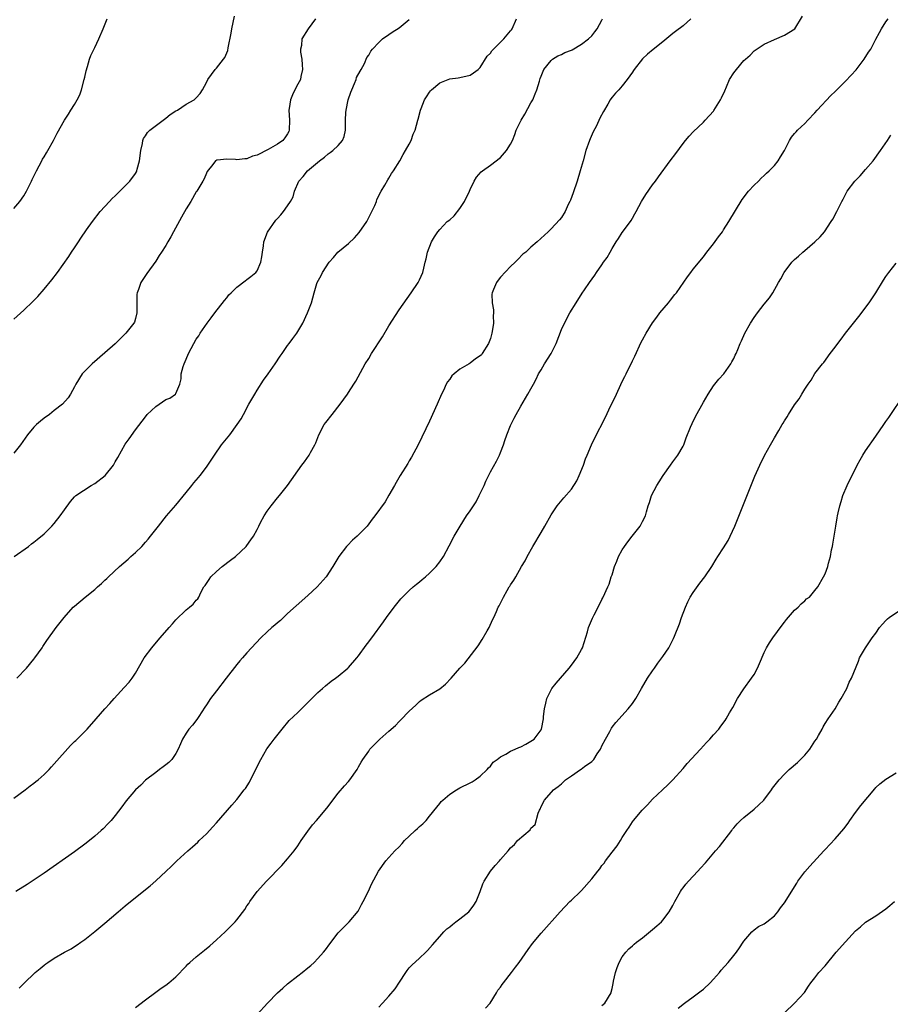
# Model space of a CAD drawing. Units: inches. Extents: x 2616000 to 2619000, y 1476000 to 1479000.
# Drawn here: x 2616262 to 2616434, y 1478015 to 1478209 of the extents above; entities that cross this region are included whole.
import ezdxf

# ---------------------------------------------------------------- set-up
doc = ezdxf.new("R2010")
doc.units = ezdxf.units.IN
doc.header["$MEASUREMENT"] = 0
doc.layers.add('LD26161476_10ft', color=4, linetype='Continuous')

msp = doc.modelspace()

# ---------------------------------------------------------------- linework, layer by layer
at = {"layer": 'LD26161476_10ft'}
for points, elevation in [([(2616261, 1478149.75), (2616263, 1478151.56), (2616264.76, 1478153.24), (2616265.75, 1478154.25), (2616267, 1478155.68), (2616268.5, 1478157.5), (2616269.62, 1478159), (2616271.86, 1478162.14), (2616272.41, 1478163), (2616273, 1478163.86), (2616273.75, 1478165), (2616274.27, 1478165.73), (2616275.36, 1478167.36), (2616276.51, 1478169), (2616278.03, 1478171), (2616279.86, 1478173), (2616280.42, 1478173.58), (2616281, 1478174.09), (2616281.45, 1478174.55), (2616281.94, 1478175), (2616283, 1478176.04), (2616283.91, 1478177), (2616285, 1478178.51), (2616285.19, 1478178.81), (2616285.28, 1478179), (2616285.35, 1478179.35), (2616285.82, 1478181), (2616286.07, 1478183), (2616286.41, 1478184.41), (2616286.48, 1478185), (2616286.59, 1478185.41), (2616287, 1478185.92), (2616287.4, 1478186.6), (2616287.85, 1478187), (2616291, 1478189.37), (2616291.88, 1478190.12), (2616293, 1478190.84), (2616293.28, 1478191), (2616295, 1478192.17), (2616296.6, 1478193), (2616297, 1478193.43), (2616297.77, 1478194.23), (2616298.26, 1478195), (2616299, 1478196.45), (2616299.26, 1478197), (2616299.99, 1478198.01), (2616300.75, 1478199), (2616301, 1478199.26), (2616302.38, 1478201), (2616302.64, 1478201.36), (2616303.25, 1478202.75), (2616303.28, 1478203.28), (2616303.88, 1478206.12), (2616303.99, 1478207), (2616304.52, 1478209.48)], 9100), ([(2616261, 1478171.6), (2616262.22, 1478173), (2616263, 1478174.12), (2616263.52, 1478175), (2616264.52, 1478177), (2616264.67, 1478177.33), (2616265, 1478177.98), (2616265.49, 1478179), (2616266.55, 1478181), (2616266.71, 1478181.29), (2616267, 1478181.75), (2616267.44, 1478182.56), (2616267.71, 1478183), (2616268.88, 1478185), (2616269.59, 1478186.41), (2616270.99, 1478189), (2616271.79, 1478190.21), (2616272.29, 1478191), (2616273, 1478192.07), (2616273.53, 1478193), (2616274.03, 1478193.97), (2616274.39, 1478195), (2616274.92, 1478197), (2616275, 1478197.47), (2616275.27, 1478198.73), (2616275.57, 1478199.57), (2616275.96, 1478201), (2616276.24, 1478201.76), (2616277, 1478203.32), (2616277.8, 1478205), (2616278.65, 1478207), (2616279.43, 1478209)], 9110), ([(2616320.53, 1478209), (2616319.06, 1478207), (2616317.82, 1478205), (2616317.74, 1478203.74), (2616317.56, 1478203), (2616317.58, 1478202.42), (2616317.82, 1478201), (2616317.89, 1478199.89), (2616317.97, 1478199), (2616317.61, 1478197.61), (2616317.54, 1478197), (2616317, 1478196.08), (2616316.43, 1478195), (2616315.98, 1478194.02), (2616315.58, 1478193), (2616315.33, 1478191.33), (2616315.27, 1478191), (2616315.38, 1478189), (2616315.32, 1478187), (2616315.23, 1478186.77), (2616315, 1478186.33), (2616314.5, 1478185.5), (2616314.08, 1478185), (2616313, 1478184.26), (2616311.19, 1478183.19), (2616309, 1478182.08), (2616308.12, 1478181.88), (2616307, 1478181.4), (2616306.59, 1478181.41), (2616305, 1478181.19), (2616304.76, 1478181.24), (2616303, 1478181.3), (2616301.1, 1478181.1), (2616301, 1478181.12), (2616300.92, 1478181.08), (2616300.82, 1478181), (2616300.29, 1478180.29), (2616299.14, 1478178.86), (2616299, 1478178.58), (2616298.53, 1478177.47), (2616298.3, 1478177), (2616297.09, 1478175), (2616297, 1478174.87), (2616295.9, 1478173), (2616295, 1478171.53), (2616294.12, 1478169.88), (2616292.54, 1478167), (2616291.97, 1478166.03), (2616291.41, 1478165), (2616291, 1478164.32), (2616290.17, 1478163), (2616289.69, 1478162.31), (2616289, 1478161.23), (2616287.23, 1478158.77), (2616286.07, 1478157), (2616285.61, 1478155.61), (2616285.35, 1478155), (2616285.3, 1478154.7), (2616285.26, 1478153), (2616285.25, 1478151.25), (2616285.26, 1478151), (2616285, 1478149.93), (2616284.8, 1478149.2), (2616284.68, 1478149), (2616283.12, 1478147), (2616281, 1478144.9), (2616279, 1478143.12), (2616276.46, 1478141), (2616274.5, 1478139), (2616273.24, 1478137), (2616273, 1478136.46), (2616272.21, 1478135), (2616271.71, 1478134.29), (2616270.6, 1478133), (2616269, 1478131.79), (2616268.06, 1478131), (2616267, 1478130.26), (2616266.3, 1478129.7), (2616265.52, 1478129), (2616265, 1478128.49), (2616263.72, 1478127), (2616262.36, 1478125), (2616261, 1478123.4)], 9090), ([(2616261, 1478055.38), (2616263.25, 1478057), (2616264.22, 1478057.78), (2616265, 1478058.33), (2616265.37, 1478058.63), (2616265.85, 1478059), (2616267, 1478060.03), (2616268.01, 1478061), (2616268.43, 1478061.57), (2616269, 1478062.11), (2616272.22, 1478065.78), (2616273, 1478066.52), (2616273.23, 1478066.77), (2616275, 1478068.51), (2616275.47, 1478069), (2616277.29, 1478071), (2616279, 1478072.96), (2616279.98, 1478074.02), (2616280.8, 1478075), (2616282.81, 1478077.19), (2616283.74, 1478078.26), (2616284.33, 1478079), (2616285, 1478080), (2616286.75, 1478083), (2616288.21, 1478085), (2616289.5, 1478086.5), (2616289.89, 1478087), (2616291.63, 1478089), (2616292.3, 1478089.7), (2616293, 1478090.53), (2616295, 1478092.52), (2616295.68, 1478093), (2616296.42, 1478093.58), (2616297, 1478094.38), (2616297.32, 1478094.68), (2616297.5, 1478095), (2616297.91, 1478095.91), (2616298.52, 1478097), (2616298.73, 1478097.27), (2616299.52, 1478098.48), (2616299.89, 1478099), (2616301, 1478100.05), (2616302.11, 1478101), (2616303.75, 1478102.25), (2616304.75, 1478103), (2616306.85, 1478105), (2616307, 1478105.19), (2616307.74, 1478106.26), (2616308.31, 1478107), (2616309, 1478108.32), (2616309.32, 1478109), (2616309.7, 1478109.7), (2616310.36, 1478111), (2616311, 1478111.95), (2616311.8, 1478113), (2616313, 1478114.54), (2616313.4, 1478115), (2616314.97, 1478117.03), (2616317.79, 1478121), (2616318.32, 1478121.68), (2616319.26, 1478123), (2616319.53, 1478123.53), (2616320.36, 1478125), (2616320.58, 1478125.42), (2616321.17, 1478127), (2616322.23, 1478129), (2616322.56, 1478129.44), (2616323.79, 1478131), (2616325.4, 1478133), (2616326.8, 1478135), (2616327, 1478135.33), (2616328.09, 1478137), (2616328.44, 1478137.56), (2616330.33, 1478141), (2616331, 1478142.04), (2616331.57, 1478143), (2616333.73, 1478146.27), (2616335, 1478148.49), (2616337, 1478151.64), (2616339.4, 1478155), (2616340.74, 1478157), (2616341, 1478157.51), (2616341.67, 1478159), (2616341.85, 1478159.85), (2616342.16, 1478161), (2616342.33, 1478161.67), (2616342.62, 1478163), (2616343.41, 1478165), (2616343.98, 1478166.02), (2616344.63, 1478167), (2616345, 1478167.43), (2616346.51, 1478169), (2616347, 1478169.39), (2616347.83, 1478170.17), (2616349, 1478171.58), (2616349.91, 1478173), (2616350.88, 1478175), (2616351, 1478175.31), (2616351.82, 1478177), (2616352.24, 1478177.76), (2616353.19, 1478178.81), (2616353.42, 1478179), (2616355, 1478180.15), (2616357, 1478181.66), (2616358.2, 1478183), (2616359, 1478184.28), (2616359.33, 1478185), (2616359.83, 1478186.17), (2616360.11, 1478187), (2616361.08, 1478189), (2616361.81, 1478190.19), (2616363, 1478192.39), (2616363.35, 1478193), (2616363.8, 1478194.2), (2616364.16, 1478195), (2616364.69, 1478196.69), (2616364.81, 1478197.19), (2616365, 1478197.69), (2616365.55, 1478199), (2616367, 1478200.79), (2616367.27, 1478201), (2616368.32, 1478201.68), (2616369, 1478201.94), (2616369.66, 1478202.34), (2616371, 1478202.8), (2616371.12, 1478202.88), (2616373, 1478203.97), (2616374.37, 1478205), (2616375, 1478205.63), (2616375.59, 1478206.41), (2616376.07, 1478207), (2616377, 1478208.73), (2616377.13, 1478209)], 9060), ([(2616261.12, 1478103), (2616263.89, 1478105), (2616264.52, 1478105.48), (2616265, 1478105.83), (2616265.65, 1478106.35), (2616267, 1478107.5), (2616268.52, 1478109), (2616269, 1478109.51), (2616270.19, 1478111), (2616271, 1478112.17), (2616272.18, 1478113.82), (2616273, 1478114.75), (2616273.25, 1478115), (2616276.26, 1478117), (2616277, 1478117.39), (2616279.05, 1478118.95), (2616280.66, 1478121), (2616281, 1478121.64), (2616281.51, 1478122.49), (2616283, 1478125.13), (2616283.79, 1478126.21), (2616285, 1478127.99), (2616286.31, 1478129.69), (2616287.19, 1478130.81), (2616287.35, 1478131), (2616289, 1478132.57), (2616291, 1478133.92), (2616291.78, 1478134.22), (2616292.93, 1478135), (2616293, 1478135.11), (2616293.76, 1478137), (2616294, 1478138), (2616294.05, 1478139), (2616294.44, 1478140.44), (2616294.63, 1478141), (2616295, 1478141.91), (2616295.5, 1478143), (2616296.54, 1478145), (2616297, 1478145.82), (2616297.48, 1478146.52), (2616297.77, 1478147), (2616299.18, 1478149), (2616299.94, 1478150.06), (2616300.65, 1478151), (2616302.55, 1478153.45), (2616303, 1478153.98), (2616303.45, 1478154.55), (2616303.88, 1478155), (2616305, 1478156.11), (2616306.64, 1478157.36), (2616307, 1478157.57), (2616307.79, 1478158.21), (2616308.77, 1478159), (2616309, 1478159.3), (2616309.75, 1478161), (2616309.94, 1478162.06), (2616310.04, 1478163), (2616310.24, 1478164.24), (2616310.31, 1478165), (2616311.05, 1478166.95), (2616312.71, 1478169.29), (2616313, 1478169.64), (2616313.65, 1478170.35), (2616314.22, 1478171), (2616315, 1478172.1), (2616315.59, 1478173), (2616316.08, 1478173.92), (2616316.38, 1478175), (2616317.26, 1478177), (2616318.11, 1478177.89), (2616318.95, 1478179), (2616321.31, 1478181), (2616322.29, 1478181.71), (2616323, 1478182.34), (2616323.39, 1478182.61), (2616323.9, 1478183), (2616325, 1478184.04), (2616325.85, 1478185), (2616326.19, 1478185.81), (2616326.46, 1478187), (2616326.4, 1478188.4), (2616326.44, 1478189), (2616326.49, 1478190.49), (2616326.56, 1478191), (2616326.96, 1478193), (2616327.51, 1478194.49), (2616327.67, 1478195), (2616328.21, 1478196.21), (2616328.54, 1478197), (2616328.63, 1478197.38), (2616329.31, 1478198.69), (2616329.53, 1478199), (2616330.17, 1478200.17), (2616330.66, 1478201.34), (2616331, 1478201.84), (2616331.41, 1478202.59), (2616331.74, 1478203), (2616333, 1478204.32), (2616333.73, 1478205), (2616335, 1478205.89), (2616335.64, 1478206.36), (2616337, 1478207.22), (2616339, 1478208.82)], 9080), ([(2616394.5, 1478209), (2616393, 1478207.6), (2616391.5, 1478206.5), (2616391, 1478206.08), (2616389, 1478204.47), (2616387.07, 1478202.93), (2616385.99, 1478202.01), (2616385, 1478201.06), (2616383.35, 1478199), (2616383.22, 1478198.78), (2616383, 1478198.44), (2616381.97, 1478197), (2616381, 1478195.76), (2616380.32, 1478195), (2616379.68, 1478194.32), (2616379, 1478193.54), (2616378.78, 1478193.22), (2616378.64, 1478193), (2616378.18, 1478192.18), (2616377.29, 1478190.71), (2616376.61, 1478189.39), (2616375.9, 1478187.9), (2616375.29, 1478186.71), (2616374.67, 1478185.33), (2616374.54, 1478185), (2616373.83, 1478183), (2616373.27, 1478181), (2616372.73, 1478179), (2616372.12, 1478177), (2616371.33, 1478174.67), (2616370.79, 1478173.21), (2616370.69, 1478173), (2616370.36, 1478172.36), (2616369.72, 1478171), (2616369, 1478169.85), (2616368.64, 1478169.36), (2616367, 1478167.6), (2616366.37, 1478167), (2616364.2, 1478165), (2616363, 1478163.96), (2616361.96, 1478163), (2616361.43, 1478162.57), (2616360.43, 1478161.57), (2616359.9, 1478161), (2616359, 1478160.14), (2616357, 1478158.06), (2616356.53, 1478157.47), (2616356.18, 1478157), (2616355.61, 1478155.61), (2616355.33, 1478155), (2616355.29, 1478154.71), (2616355.34, 1478153), (2616355.6, 1478151.6), (2616355.6, 1478151), (2616355.54, 1478150.46), (2616355.61, 1478149), (2616355.38, 1478147.38), (2616355.31, 1478147), (2616355, 1478145.94), (2616354.63, 1478145), (2616353.4, 1478143), (2616353.22, 1478142.78), (2616353, 1478142.55), (2616352.06, 1478141.94), (2616351, 1478141.12), (2616350.79, 1478141), (2616349, 1478139.9), (2616347.86, 1478139), (2616347.42, 1478138.58), (2616347, 1478137.98), (2616346.56, 1478137.44), (2616346.31, 1478137), (2616345.74, 1478135.74), (2616345.37, 1478135), (2616344.52, 1478133), (2616343, 1478129.68), (2616340.76, 1478125), (2616339.45, 1478122.55), (2616339, 1478121.83), (2616338.69, 1478121.31), (2616337.23, 1478119), (2616336.43, 1478117.57), (2616336.08, 1478117), (2616335, 1478115.06), (2616334.22, 1478113.78), (2616332.21, 1478111), (2616331.67, 1478110.33), (2616331, 1478109.41), (2616330.67, 1478109), (2616329, 1478107.25), (2616328.74, 1478107), (2616327.81, 1478106.19), (2616326.8, 1478105.2), (2616326.64, 1478105), (2616325.14, 1478103), (2616323.96, 1478101), (2616322.62, 1478099), (2616320.85, 1478097), (2616319, 1478095.29), (2616316.7, 1478093.3), (2616315, 1478091.74), (2616313.59, 1478090.41), (2616313, 1478089.92), (2616312.51, 1478089.49), (2616311.88, 1478089), (2616311, 1478088.16), (2616309.72, 1478087), (2616307, 1478084.03), (2616306.11, 1478083), (2616305.59, 1478082.41), (2616305, 1478081.71), (2616302.93, 1478079), (2616301, 1478076.55), (2616299.82, 1478075), (2616299, 1478073.77), (2616298.71, 1478073.29), (2616297.49, 1478071.49), (2616297.11, 1478070.89), (2616296.24, 1478069.76), (2616295.55, 1478069), (2616295, 1478068.19), (2616294.29, 1478067), (2616293.92, 1478066.08), (2616293.45, 1478065), (2616293, 1478064.19), (2616292.16, 1478063), (2616291.58, 1478062.42), (2616291, 1478061.95), (2616290.48, 1478061.52), (2616289.75, 1478061), (2616289, 1478060.44), (2616287, 1478058.89), (2616286.04, 1478057.96), (2616285, 1478057.02), (2616283.18, 1478054.82), (2616282.34, 1478053.66), (2616281, 1478051.96), (2616280.22, 1478051), (2616279.64, 1478050.36), (2616278.65, 1478049.35), (2616278.28, 1478049), (2616277, 1478047.87), (2616275.92, 1478047), (2616275, 1478046.28), (2616273, 1478044.8), (2616267, 1478040.57), (2616264.65, 1478039), (2616263.64, 1478038.36), (2616261.4, 1478037)], 9050), ([(2616261.65, 1478079), (2616263.54, 1478081), (2616265, 1478082.76), (2616265.19, 1478083), (2616266.59, 1478085), (2616266.74, 1478085.26), (2616267, 1478085.63), (2616267.54, 1478086.46), (2616269.38, 1478089), (2616270.96, 1478091), (2616272.76, 1478093), (2616273, 1478093.22), (2616275.12, 1478095), (2616277, 1478096.52), (2616277.52, 1478097), (2616278.33, 1478097.67), (2616279, 1478098.36), (2616279.35, 1478098.65), (2616279.68, 1478099), (2616281.85, 1478101), (2616283.55, 1478102.45), (2616284.13, 1478103), (2616285, 1478103.77), (2616286.24, 1478105), (2616287, 1478105.82), (2616287.55, 1478106.45), (2616288, 1478107), (2616289.54, 1478109), (2616291.13, 1478111), (2616293, 1478113.12), (2616295, 1478115.64), (2616296.12, 1478117), (2616296.51, 1478117.49), (2616297.44, 1478118.56), (2616297.8, 1478119), (2616299, 1478120.58), (2616299.29, 1478121), (2616300.59, 1478123), (2616302, 1478125), (2616303.61, 1478127), (2616305.1, 1478129), (2616305.84, 1478130.16), (2616306.31, 1478131), (2616307.4, 1478133), (2616308.52, 1478135), (2616309, 1478135.79), (2616310.27, 1478137.73), (2616311.2, 1478139), (2616312.56, 1478141), (2616313.52, 1478142.48), (2616313.91, 1478143), (2616315, 1478144.56), (2616315.35, 1478145), (2616316.03, 1478145.97), (2616316.82, 1478147), (2616318.02, 1478149), (2616318.94, 1478151), (2616319.71, 1478153), (2616320.01, 1478153.99), (2616320.26, 1478155), (2616320.78, 1478156.78), (2616320.86, 1478157), (2616321.62, 1478158.38), (2616321.87, 1478159), (2616323.21, 1478161), (2616324.06, 1478161.94), (2616324.94, 1478163), (2616327, 1478164.72), (2616328.18, 1478165.82), (2616329.15, 1478166.85), (2616330.61, 1478169), (2616331.4, 1478170.6), (2616331.64, 1478171), (2616332.21, 1478172.21), (2616332.52, 1478173), (2616332.62, 1478173.38), (2616333.48, 1478175), (2616334.21, 1478176.21), (2616334.76, 1478177.24), (2616335, 1478177.59), (2616335.51, 1478178.49), (2616335.88, 1478179), (2616337.14, 1478181), (2616337.77, 1478182.23), (2616338.27, 1478183), (2616339, 1478184.29), (2616339.35, 1478185), (2616339.77, 1478186.23), (2616340.15, 1478187), (2616340.7, 1478189), (2616340.78, 1478189.22), (2616341.19, 1478191), (2616341.32, 1478191.32), (2616342.01, 1478193), (2616342.41, 1478193.59), (2616343, 1478194.54), (2616343.2, 1478194.8), (2616343.38, 1478195), (2616345, 1478196.34), (2616347, 1478197.16), (2616348.66, 1478197.34), (2616349, 1478197.4), (2616351, 1478197.84), (2616351.68, 1478198.32), (2616352.57, 1478199), (2616353, 1478199.4), (2616354.38, 1478201.62), (2616355, 1478202.19), (2616355.31, 1478202.69), (2616355.59, 1478203), (2616357, 1478204.35), (2616357.62, 1478205), (2616359, 1478206.61), (2616359.17, 1478206.83), (2616359.27, 1478207), (2616360.14, 1478209)], 9070), ([(2616262.06, 1478017.94), (2616263, 1478018.86), (2616265.23, 1478021), (2616266.21, 1478021.79), (2616267, 1478022.48), (2616267.31, 1478022.69), (2616267.74, 1478023), (2616269, 1478023.81), (2616271, 1478025.01), (2616272.32, 1478025.68), (2616273, 1478026.16), (2616273.51, 1478026.49), (2616274.24, 1478027), (2616275, 1478027.51), (2616277, 1478029.07), (2616279, 1478030.76), (2616281.61, 1478033), (2616283, 1478034.17), (2616285, 1478035.81), (2616287.88, 1478038.12), (2616289, 1478039.08), (2616291.09, 1478041), (2616292.08, 1478041.92), (2616293.18, 1478043), (2616295.37, 1478045), (2616296.24, 1478045.76), (2616297.29, 1478046.71), (2616297.56, 1478047), (2616299, 1478048.37), (2616300.28, 1478049.72), (2616301, 1478050.51), (2616304.02, 1478053.98), (2616305, 1478055.12), (2616306.47, 1478057), (2616306.7, 1478057.3), (2616307.47, 1478058.53), (2616307.72, 1478059), (2616308.72, 1478061), (2616309, 1478061.63), (2616309.73, 1478063), (2616310.92, 1478065.08), (2616311.76, 1478066.24), (2616312.34, 1478067), (2616313.91, 1478069), (2616315.35, 1478070.65), (2616317, 1478072.29), (2616317.74, 1478073), (2616319.37, 1478074.63), (2616321, 1478076.21), (2616321.89, 1478077), (2616322.49, 1478077.51), (2616323.6, 1478078.4), (2616324.44, 1478079), (2616325, 1478079.44), (2616326.9, 1478081), (2616327, 1478081.1), (2616328.66, 1478083), (2616329, 1478083.43), (2616330.48, 1478085.52), (2616331, 1478086.18), (2616331.33, 1478086.67), (2616331.6, 1478087), (2616333.9, 1478090.1), (2616334.52, 1478091), (2616336, 1478093), (2616337.34, 1478094.66), (2616337.66, 1478095), (2616339, 1478096.29), (2616339.78, 1478097), (2616340.43, 1478097.57), (2616341, 1478097.98), (2616341.52, 1478098.48), (2616342.22, 1478099), (2616343, 1478099.7), (2616344.28, 1478101), (2616345, 1478101.94), (2616345.73, 1478103), (2616346.89, 1478105.11), (2616347.87, 1478107), (2616349.01, 1478109), (2616350.32, 1478111), (2616351, 1478111.99), (2616352.19, 1478113.81), (2616352.82, 1478115), (2616353, 1478115.4), (2616353.8, 1478117), (2616354.13, 1478117.87), (2616355, 1478119.68), (2616356.19, 1478121.81), (2616356.79, 1478123), (2616357, 1478123.49), (2616357.59, 1478125), (2616357.88, 1478125.88), (2616358.27, 1478127), (2616359, 1478128.84), (2616359.71, 1478130.29), (2616360.08, 1478131), (2616361, 1478132.61), (2616362.4, 1478135), (2616363, 1478136.06), (2616363.51, 1478137), (2616364.02, 1478137.98), (2616364.5, 1478139), (2616365, 1478139.82), (2616365.66, 1478141), (2616367, 1478143.04), (2616368, 1478145), (2616369, 1478147.72), (2616369.59, 1478149), (2616370.69, 1478151), (2616371.91, 1478153), (2616373.11, 1478154.89), (2616373.54, 1478155.54), (2616374.52, 1478157), (2616375.57, 1478158.43), (2616375.93, 1478159), (2616377, 1478160.5), (2616377.33, 1478161), (2616378.05, 1478161.95), (2616378.6, 1478163), (2616379, 1478163.69), (2616379.81, 1478165), (2616380.29, 1478165.71), (2616381, 1478166.85), (2616382.61, 1478169), (2616382.76, 1478169.24), (2616383, 1478169.69), (2616383.49, 1478170.51), (2616383.77, 1478171), (2616384.8, 1478173), (2616385.64, 1478174.36), (2616387, 1478176.25), (2616387.56, 1478177), (2616388.15, 1478177.85), (2616390.46, 1478181), (2616391.56, 1478182.44), (2616393, 1478184.42), (2616393.47, 1478185), (2616394.18, 1478185.82), (2616395, 1478186.7), (2616397, 1478188.64), (2616397.35, 1478189), (2616399, 1478190.79), (2616399.09, 1478190.91), (2616400.4, 1478193), (2616400.6, 1478193.4), (2616401.2, 1478194.8), (2616401.55, 1478195.55), (2616402.17, 1478197), (2616403, 1478198.32), (2616403.5, 1478199), (2616405, 1478200.73), (2616405.28, 1478201), (2616406.2, 1478201.8), (2616407, 1478202.65), (2616409, 1478203.98), (2616411, 1478204.87), (2616413, 1478205.74), (2616415.01, 1478206.99), (2616416.53, 1478209.47)], 9040), ([(2616285, 1478014.12), (2616287, 1478015.65), (2616289, 1478017.11), (2616290.08, 1478017.92), (2616291, 1478018.51), (2616291.62, 1478019), (2616293, 1478020.18), (2616295, 1478022.26), (2616295.37, 1478022.63), (2616295.76, 1478023), (2616297, 1478024.1), (2616298.61, 1478025.39), (2616299.7, 1478026.3), (2616301, 1478027.47), (2616302.67, 1478029), (2616303.85, 1478030.15), (2616304.65, 1478031), (2616305, 1478031.42), (2616306.57, 1478033.43), (2616307, 1478034.13), (2616307.37, 1478034.63), (2616307.58, 1478035), (2616309.01, 1478037), (2616310.85, 1478039), (2616313.89, 1478042.11), (2616315, 1478043.41), (2616316.28, 1478045), (2616317, 1478046.01), (2616317.67, 1478047), (2616319, 1478048.89), (2616319.9, 1478050.1), (2616320.71, 1478051), (2616322.42, 1478053), (2616323, 1478053.76), (2616323.52, 1478054.48), (2616325, 1478056.36), (2616326.21, 1478057.79), (2616327, 1478058.65), (2616327.3, 1478059), (2616328.7, 1478061), (2616329, 1478061.52), (2616329.51, 1478062.49), (2616329.84, 1478063), (2616331, 1478064.66), (2616331.26, 1478065), (2616332.1, 1478065.9), (2616333.23, 1478067), (2616335, 1478068.56), (2616336.28, 1478069.72), (2616337, 1478070.46), (2616337.28, 1478070.72), (2616339, 1478072.55), (2616340.27, 1478073.73), (2616341, 1478074.42), (2616341.34, 1478074.66), (2616343, 1478075.75), (2616345, 1478076.94), (2616346.15, 1478077.85), (2616347.29, 1478079), (2616349, 1478081.02), (2616349.99, 1478082.01), (2616352.58, 1478085.42), (2616353.36, 1478086.64), (2616354.38, 1478088.38), (2616354.74, 1478089), (2616355.45, 1478090.55), (2616355.68, 1478091), (2616356.18, 1478092.18), (2616356.56, 1478093), (2616356.75, 1478093.25), (2616357.58, 1478095), (2616358.31, 1478096.31), (2616358.73, 1478097), (2616358.84, 1478097.16), (2616359, 1478097.44), (2616359.64, 1478098.36), (2616359.99, 1478099), (2616361.16, 1478101), (2616361.86, 1478102.14), (2616362.28, 1478103), (2616363.4, 1478105), (2616365, 1478107.76), (2616365.74, 1478109), (2616367, 1478111.2), (2616368.18, 1478113), (2616369.46, 1478114.54), (2616371, 1478116.3), (2616372.08, 1478117.92), (2616372.53, 1478119), (2616373.33, 1478121), (2616373.75, 1478122.25), (2616374.09, 1478123), (2616374.93, 1478125), (2616375.58, 1478126.42), (2616377.64, 1478130.36), (2616378.78, 1478132.78), (2616379.58, 1478134.42), (2616381, 1478137.49), (2616381.51, 1478138.49), (2616381.75, 1478139), (2616383, 1478141.57), (2616383.49, 1478142.51), (2616384.76, 1478145.24), (2616385, 1478145.71), (2616385.69, 1478147), (2616386.96, 1478149.04), (2616387.8, 1478150.2), (2616388.44, 1478151), (2616390.1, 1478153), (2616390.49, 1478153.51), (2616391.39, 1478154.61), (2616391.68, 1478155), (2616393.86, 1478158.14), (2616394.54, 1478159), (2616395, 1478159.62), (2616397, 1478162.08), (2616397.68, 1478163), (2616399, 1478164.6), (2616400, 1478166), (2616400.75, 1478167), (2616401, 1478167.36), (2616402.02, 1478169), (2616404.66, 1478173.34), (2616405.91, 1478175), (2616407, 1478176.18), (2616407.86, 1478177), (2616408.42, 1478177.58), (2616409, 1478178.08), (2616409.47, 1478178.53), (2616410, 1478179), (2616411, 1478180.09), (2616411.77, 1478181), (2616412.24, 1478181.76), (2616412.97, 1478183), (2616413.97, 1478185), (2616414.37, 1478185.63), (2616415, 1478186.35), (2616415.28, 1478186.72), (2616415.55, 1478187), (2616417, 1478188.37), (2616417.62, 1478189), (2616419, 1478190.46), (2616419.46, 1478191), (2616422.14, 1478193.86), (2616423, 1478194.67), (2616423.31, 1478195), (2616425, 1478196.66), (2616426.15, 1478197.85), (2616427.11, 1478198.89), (2616428.74, 1478201), (2616429.59, 1478202.41), (2616429.99, 1478203), (2616431, 1478204.99), (2616431.7, 1478206.3), (2616432.12, 1478207), (2616433, 1478208.35), (2616433.45, 1478209)], 9030), ([(2616309, 1478012.76), (2616311.04, 1478015), (2616313, 1478017), (2616314.08, 1478017.92), (2616315, 1478018.78), (2616317, 1478020.35), (2616317.91, 1478021), (2616319, 1478021.91), (2616319.61, 1478022.39), (2616320.26, 1478023), (2616321, 1478023.78), (2616322.08, 1478025), (2616322.49, 1478025.51), (2616323.32, 1478026.68), (2616325, 1478028.86), (2616327.15, 1478031), (2616328.91, 1478033.09), (2616329.61, 1478034.39), (2616329.9, 1478035), (2616330.95, 1478037.05), (2616331.59, 1478038.41), (2616332.93, 1478041), (2616334.36, 1478043), (2616335, 1478043.67), (2616336.18, 1478045), (2616337, 1478045.8), (2616337.58, 1478046.42), (2616338.07, 1478047), (2616339, 1478047.9), (2616340.17, 1478049), (2616340.62, 1478049.38), (2616341, 1478049.76), (2616341.69, 1478050.31), (2616342.31, 1478051), (2616343, 1478051.83), (2616344.42, 1478053.58), (2616345, 1478054.35), (2616345.31, 1478054.69), (2616345.61, 1478055), (2616347, 1478056.16), (2616348.3, 1478057), (2616349, 1478057.38), (2616351, 1478058.41), (2616351.38, 1478058.62), (2616351.98, 1478059), (2616353, 1478059.74), (2616354.36, 1478061), (2616354.63, 1478061.37), (2616355, 1478061.71), (2616355.55, 1478062.45), (2616356.34, 1478063), (2616357, 1478063.5), (2616358.02, 1478064.02), (2616359, 1478064.63), (2616359.86, 1478065), (2616360.63, 1478065.37), (2616361, 1478065.52), (2616361.97, 1478066.03), (2616363, 1478066.58), (2616363.64, 1478067), (2616365, 1478068.83), (2616365.11, 1478069), (2616365.47, 1478071), (2616365.5, 1478071.5), (2616365.65, 1478073), (2616365.92, 1478074.08), (2616366.12, 1478075), (2616367, 1478076.72), (2616367.15, 1478077), (2616367.98, 1478078.02), (2616370.54, 1478081), (2616371, 1478081.58), (2616372.06, 1478083), (2616373, 1478084.66), (2616373.17, 1478085), (2616374.15, 1478088.15), (2616374.37, 1478089), (2616374.52, 1478089.48), (2616375.13, 1478090.87), (2616375.48, 1478091.48), (2616376.28, 1478093), (2616377, 1478094.54), (2616377.15, 1478094.85), (2616377.25, 1478095), (2616378.13, 1478097), (2616378.42, 1478097.58), (2616378.85, 1478099), (2616379, 1478099.42), (2616379.48, 1478101), (2616379.94, 1478102.06), (2616380.26, 1478103), (2616381, 1478104.29), (2616381.43, 1478105), (2616382.08, 1478105.92), (2616382.96, 1478107), (2616384.56, 1478109), (2616385, 1478109.9), (2616385.62, 1478111), (2616385.81, 1478111.81), (2616386.12, 1478113), (2616386.36, 1478113.64), (2616386.76, 1478115), (2616387.84, 1478117), (2616388.31, 1478117.69), (2616389.08, 1478119), (2616390.5, 1478121), (2616391, 1478121.64), (2616391.55, 1478122.45), (2616391.97, 1478123), (2616393, 1478124.77), (2616393.12, 1478125), (2616393.61, 1478126.39), (2616394.47, 1478128.47), (2616394.76, 1478129.24), (2616395.43, 1478130.57), (2616397, 1478133.39), (2616397.94, 1478135), (2616399, 1478136.61), (2616400.02, 1478137.98), (2616401.03, 1478139), (2616402.43, 1478141), (2616402.62, 1478141.38), (2616403, 1478142.04), (2616403.29, 1478142.71), (2616403.45, 1478143), (2616403.78, 1478143.78), (2616404.26, 1478145), (2616404.51, 1478145.49), (2616405.17, 1478147), (2616406.3, 1478149), (2616407, 1478150.09), (2616407.66, 1478151), (2616409, 1478152.73), (2616410.04, 1478153.96), (2616410.7, 1478155), (2616411.84, 1478157), (2616412.3, 1478157.7), (2616412.95, 1478159), (2616414.47, 1478161), (2616414.73, 1478161.27), (2616415, 1478161.53), (2616415.79, 1478162.21), (2616416.62, 1478163), (2616417, 1478163.33), (2616419, 1478165), (2616420.01, 1478165.99), (2616420.88, 1478167), (2616422.22, 1478169), (2616422.52, 1478169.48), (2616423.29, 1478171), (2616423.55, 1478171.55), (2616424.3, 1478173), (2616424.58, 1478173.42), (2616425, 1478174.32), (2616425.25, 1478174.75), (2616425.38, 1478175), (2616426.87, 1478177), (2616427.94, 1478178.06), (2616429, 1478179.27), (2616430.47, 1478181), (2616431.92, 1478183), (2616433.28, 1478185), (2616433.95, 1478186.05)], 9020), ([(2616333, 1478014.17), (2616333.74, 1478015), (2616335, 1478016.38), (2616336.21, 1478017.79), (2616337.11, 1478019.11), (2616338.36, 1478021), (2616338.61, 1478021.39), (2616339, 1478021.91), (2616339.53, 1478022.47), (2616341, 1478023.83), (2616342.24, 1478025), (2616342.62, 1478025.38), (2616343.56, 1478026.44), (2616345, 1478028.1), (2616345.82, 1478029), (2616346.4, 1478029.6), (2616347, 1478030.04), (2616347.5, 1478030.5), (2616348.16, 1478031), (2616349, 1478031.57), (2616350.75, 1478033), (2616351, 1478033.28), (2616351.74, 1478034.26), (2616352.22, 1478035), (2616353.01, 1478037), (2616353.5, 1478038.5), (2616353.79, 1478039), (2616355, 1478040.96), (2616355.92, 1478042.08), (2616356.78, 1478043), (2616357, 1478043.29), (2616358.48, 1478045), (2616359, 1478045.57), (2616359.73, 1478046.27), (2616360.36, 1478047), (2616362.84, 1478049.16), (2616363, 1478049.45), (2616363.8, 1478050.2), (2616364.41, 1478052.41), (2616364.67, 1478053), (2616364.79, 1478053.21), (2616365, 1478053.71), (2616365.68, 1478055), (2616367.44, 1478057), (2616368.35, 1478057.65), (2616369, 1478058.23), (2616369.41, 1478058.59), (2616369.82, 1478059), (2616371, 1478059.77), (2616372.8, 1478061), (2616372.93, 1478061.07), (2616373.59, 1478061.59), (2616375, 1478062.63), (2616375.22, 1478062.78), (2616375.41, 1478063), (2616376.08, 1478064.08), (2616376.72, 1478065), (2616376.81, 1478065.19), (2616377, 1478065.69), (2616377.67, 1478067), (2616378.53, 1478068.53), (2616378.86, 1478069.14), (2616379, 1478069.35), (2616379.72, 1478070.28), (2616382.17, 1478073), (2616383, 1478074.03), (2616383.67, 1478075), (2616384.81, 1478077), (2616386.01, 1478079), (2616387, 1478080.5), (2616387.37, 1478081), (2616388.04, 1478081.96), (2616388.81, 1478083), (2616389, 1478083.3), (2616390.17, 1478085), (2616391, 1478086.56), (2616391.14, 1478086.86), (2616391.31, 1478087.31), (2616392.29, 1478089.71), (2616392.72, 1478091), (2616393.46, 1478093), (2616393.92, 1478094.08), (2616394.42, 1478095), (2616395, 1478095.92), (2616396.28, 1478097.72), (2616397.29, 1478099), (2616398.64, 1478101), (2616399.54, 1478102.46), (2616399.85, 1478103), (2616401, 1478104.73), (2616401.87, 1478106.13), (2616402.31, 1478107), (2616403.21, 1478109), (2616407.16, 1478118.84), (2616408.11, 1478121), (2616409.06, 1478122.94), (2616410.24, 1478125), (2616410.52, 1478125.48), (2616411, 1478126.36), (2616411.87, 1478127.87), (2616412.54, 1478129), (2616412.73, 1478129.27), (2616413, 1478129.75), (2616413.5, 1478130.5), (2616413.79, 1478131), (2616415, 1478132.87), (2616415.91, 1478134.09), (2616416.42, 1478135), (2616417, 1478135.97), (2616417.68, 1478137), (2616418.24, 1478137.76), (2616419, 1478139.07), (2616420.48, 1478141), (2616420.73, 1478141.27), (2616422, 1478143), (2616423, 1478144.26), (2616423.51, 1478145), (2616424.18, 1478145.82), (2616425.04, 1478147), (2616427.68, 1478150.32), (2616429.71, 1478153), (2616430.23, 1478153.77), (2616431.01, 1478154.99), (2616432.54, 1478157.46), (2616433, 1478158.18), (2616433.57, 1478159), (2616435, 1478160.81)], 9010), ([(2616354.01, 1478013.99), (2616354.99, 1478015), (2616356.21, 1478017), (2616356.49, 1478017.51), (2616357, 1478018.13), (2616357.33, 1478018.67), (2616357.61, 1478019), (2616359.17, 1478021), (2616359.94, 1478022.06), (2616360.67, 1478023), (2616362.45, 1478025.55), (2616363.3, 1478026.7), (2616365, 1478028.74), (2616368.76, 1478033), (2616370.68, 1478035), (2616371, 1478035.25), (2616372.79, 1478037), (2616372.91, 1478037.09), (2616373, 1478037.17), (2616375, 1478039.46), (2616376.18, 1478041), (2616376.57, 1478041.43), (2616377, 1478042.11), (2616377.43, 1478042.57), (2616377.7, 1478043), (2616379, 1478044.76), (2616380.03, 1478045.97), (2616380.67, 1478047), (2616381, 1478047.62), (2616381.93, 1478049), (2616382.34, 1478049.66), (2616383, 1478050.68), (2616383.24, 1478051), (2616384.95, 1478053), (2616385.97, 1478054.03), (2616387, 1478055.16), (2616388.94, 1478057), (2616390.02, 1478057.98), (2616391, 1478058.98), (2616393, 1478061.23), (2616393.81, 1478062.19), (2616396.43, 1478065), (2616397.64, 1478066.36), (2616398.26, 1478067), (2616399, 1478067.86), (2616400.02, 1478069), (2616400.46, 1478069.54), (2616401.31, 1478070.69), (2616401.51, 1478071), (2616402.18, 1478072.18), (2616402.79, 1478073.21), (2616403.76, 1478075), (2616405, 1478076.9), (2616406.52, 1478079), (2616407, 1478079.76), (2616407.67, 1478081), (2616408.08, 1478081.92), (2616409, 1478084.07), (2616409.46, 1478085), (2616410.02, 1478085.98), (2616410.73, 1478087), (2616412.53, 1478089.47), (2616413, 1478090.07), (2616413.39, 1478090.61), (2616415, 1478092.4), (2616415.7, 1478093), (2616416.3, 1478093.7), (2616417, 1478094.29), (2616417.36, 1478094.64), (2616417.9, 1478095), (2616419, 1478096.33), (2616419.58, 1478097), (2616420.7, 1478099), (2616421, 1478099.6), (2616421.52, 1478101), (2616421.66, 1478101.66), (2616422.08, 1478103), (2616422.29, 1478104.29), (2616422.45, 1478105), (2616422.54, 1478105.46), (2616422.76, 1478107), (2616423.09, 1478109), (2616423.4, 1478110.6), (2616423.46, 1478111), (2616423.58, 1478111.58), (2616423.9, 1478113), (2616424.17, 1478113.83), (2616424.5, 1478115), (2616425.34, 1478117), (2616425.9, 1478118.1), (2616426.31, 1478119), (2616427.32, 1478121), (2616427.95, 1478122.06), (2616428.46, 1478123), (2616429, 1478123.84), (2616431, 1478126.75), (2616432.58, 1478129), (2616433, 1478129.62), (2616433.58, 1478130.42), (2616436.67, 1478135)], 9000), ([(2616377, 1478014.52), (2616377.54, 1478015), (2616378.8, 1478017), (2616378.85, 1478017.15), (2616379, 1478017.86), (2616379.18, 1478018.82), (2616379.29, 1478019.29), (2616379.64, 1478021), (2616379.98, 1478022.01), (2616380.39, 1478023), (2616381, 1478024.08), (2616381.68, 1478025), (2616382.32, 1478025.68), (2616383, 1478026.27), (2616383.38, 1478026.62), (2616383.84, 1478027), (2616385, 1478027.87), (2616387, 1478029.46), (2616387.82, 1478030.18), (2616388.73, 1478031), (2616389, 1478031.31), (2616390.28, 1478033), (2616391, 1478034.25), (2616391.38, 1478035), (2616392.49, 1478037), (2616392.69, 1478037.31), (2616393, 1478037.68), (2616393.57, 1478038.43), (2616394.04, 1478039), (2616395.92, 1478041), (2616396.43, 1478041.57), (2616397.4, 1478042.6), (2616399.42, 1478045), (2616400.15, 1478045.85), (2616402.59, 1478049), (2616402.76, 1478049.24), (2616403, 1478049.53), (2616403.69, 1478050.31), (2616404.35, 1478051), (2616405, 1478051.59), (2616407, 1478053.18), (2616407.95, 1478054.05), (2616408.92, 1478055), (2616410.43, 1478057), (2616410.65, 1478057.35), (2616411.96, 1478059), (2616413, 1478060.09), (2616413.9, 1478061), (2616415.58, 1478062.42), (2616417, 1478063.87), (2616417.97, 1478065), (2616419, 1478066.58), (2616419.3, 1478067), (2616419.71, 1478067.71), (2616420.41, 1478069), (2616420.59, 1478069.41), (2616421, 1478070.07), (2616421.61, 1478071), (2616422.99, 1478073), (2616423.72, 1478074.28), (2616424.2, 1478075), (2616425.29, 1478077), (2616425.77, 1478078.23), (2616426.23, 1478079), (2616427.6, 1478082.4), (2616427.82, 1478083), (2616428.96, 1478085), (2616430.31, 1478087), (2616431, 1478087.92), (2616431.7, 1478089), (2616432.32, 1478089.68), (2616433, 1478090.37), (2616433.31, 1478090.69), (2616433.67, 1478091), (2616436.66, 1478093)], 8990), ([(2616392, 1478014), (2616393.25, 1478015), (2616395, 1478016.21), (2616396.03, 1478017), (2616396.57, 1478017.43), (2616397, 1478017.71), (2616398.36, 1478019), (2616399, 1478019.67), (2616400.16, 1478021), (2616400.52, 1478021.48), (2616401.88, 1478023), (2616403, 1478024.37), (2616403.54, 1478025), (2616404.11, 1478025.89), (2616404.87, 1478027), (2616405, 1478027.21), (2616406.53, 1478029), (2616407, 1478029.42), (2616407.9, 1478030.1), (2616409, 1478030.63), (2616409.52, 1478031), (2616411, 1478032.2), (2616411.69, 1478033), (2616412.22, 1478033.78), (2616413, 1478034.75), (2616413.48, 1478035.48), (2616415, 1478037.93), (2616415.4, 1478038.6), (2616415.66, 1478039), (2616417, 1478040.86), (2616418, 1478042), (2616420.78, 1478045), (2616421, 1478045.26), (2616423, 1478047.36), (2616424.69, 1478049.31), (2616425.54, 1478050.46), (2616425.89, 1478051), (2616427, 1478052.58), (2616428.07, 1478053.93), (2616430.78, 1478057.22), (2616431, 1478057.48), (2616431.79, 1478058.21), (2616433, 1478059.15), (2616435, 1478060.36)], 8980), ([(2616413, 1478013.08), (2616415, 1478015), (2616416.95, 1478017.05), (2616417.7, 1478018.3), (2616418.19, 1478019), (2616419, 1478019.99), (2616419.79, 1478021), (2616421, 1478022.32), (2616423.21, 1478025), (2616425, 1478027.09), (2616427, 1478029.21), (2616427.96, 1478030.04), (2616429, 1478030.92), (2616431, 1478032.21), (2616433, 1478033.54), (2616433.75, 1478034.25), (2616434.71, 1478035)], 8970)]:
    msp.add_lwpolyline(points, dxfattribs=dict(at, elevation=elevation))

doc.saveas('drawing.dxf')
